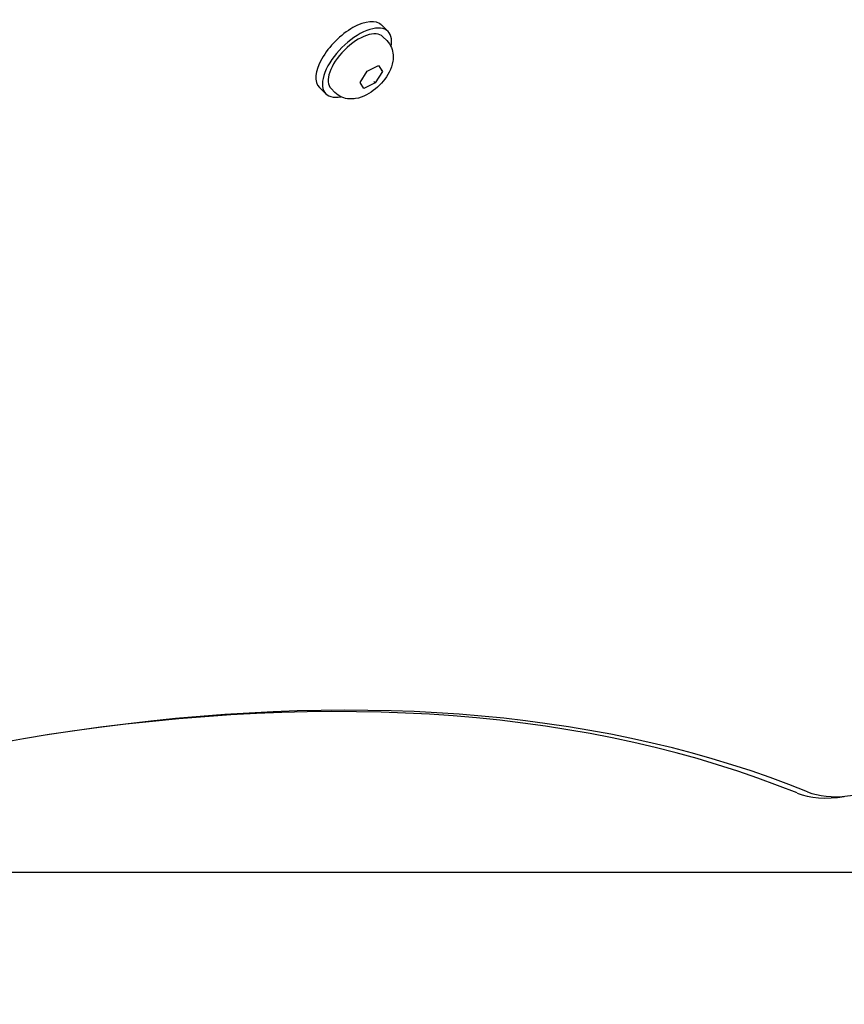
# Model space of a CAD drawing. Units: millimetres. Extents: x -5822 to 6426, y -6336 to 6077.
# Drawn here: x 4556 to 4752, y -44 to 191 of the extents above; entities that cross this region are included whole.
import ezdxf

# ---------------------------------------------------------------- set-up
doc = ezdxf.new("R2010")
doc.units = ezdxf.units.MM

msp = doc.modelspace()

# ---------------------------------------------------------------- linework, layer by layer
for p, q in [((4643.68, 187.75), (4642.14, 189.3)), ((4643.34, 185.62), (4642.45, 186.51)), ((4638.72, 178.34), (4641.4, 179.64)), ((4641.4, 179.64), (4642.34, 178.22)), ((4642.04, 178.53), (4642.34, 178.22)), ((4636.98, 175.62), (4638.72, 178.34)), ((4642.34, 178.22), (4640.6, 175.5)), ((4628.84, 172.9), (4627.29, 174.45)), ((4630.97, 173.24), (4630.07, 174.14)), ((4637.92, 174.2), (4636.98, 175.62)), ((4640.6, 175.5), (4637.92, 174.2)), ((4640.3, 175.81), (4640.6, 175.5)), ((4439.14, -12.71), (4744.91, -12.71)), ((4744.91, -12.71), (4754.64, -12.71))]:
    msp.add_line(p, q)
at = {"flags": 128}
msp.add_lwpolyline([(4643.34, 185.62), (4643.69, 185.23), (4644, 184.81), (4644.26, 184.38), (4644.47, 183.94), (4644.63, 183.49), (4644.75, 183.05), (4644.83, 182.62), (4644.88, 182.2), (4644.9, 181.79), (4644.89, 181.4), (4644.86, 181.03), (4644.81, 180.66), (4644.67, 179.97), (4644.47, 179.31), (4644.23, 178.69), (4643.95, 178.09), (4643.64, 177.52), (4643.29, 176.97), (4642.91, 176.43), (4642.51, 175.92), (4642.08, 175.43), (4641.63, 174.95), (4641.16, 174.5), (4640.66, 174.07), (4640.15, 173.67), (4639.62, 173.3), (4639.07, 172.95), (4638.49, 172.64), (4637.9, 172.35), (4637.27, 172.11), (4636.62, 171.91), (4635.92, 171.77), (4635.56, 171.72), (4635.18, 171.69), (4634.79, 171.69), (4634.39, 171.7), (4633.97, 171.75), (4633.53, 171.83), (4633.09, 171.96), (4632.65, 172.12), (4632.2, 172.33), (4631.77, 172.59), (4631.36, 172.89), (4630.97, 173.24)], dxfattribs=at)
for centre, major_axis, start_param, end_param in [((4634.71, 181.87), (7.42, 7.42), 0, 3.141593), ((4636.26, 180.33), (7.42, 7.42), 5.646451, 10.061512), ((4636.26, 180.33), (-6.19, -6.19), 3.141593, 6.283185), ((4773.55, 43.03), (33.94, 33.94), 3.343891, 6.080887), ((4243.32, -604.3), (567.1, 567.1), 0.202298, 0.927644), ((4242.08, -603.06), (565.69, 565.69), 0.202298, 0.585657), ((4772.32, 44.27), (-35.36, -35.36), 0.202298, 0.587533)]:
    msp.add_ellipse(centre, major_axis=major_axis, ratio=0.48481, start_param=start_param, end_param=end_param)

doc.saveas('drawing.dxf')
